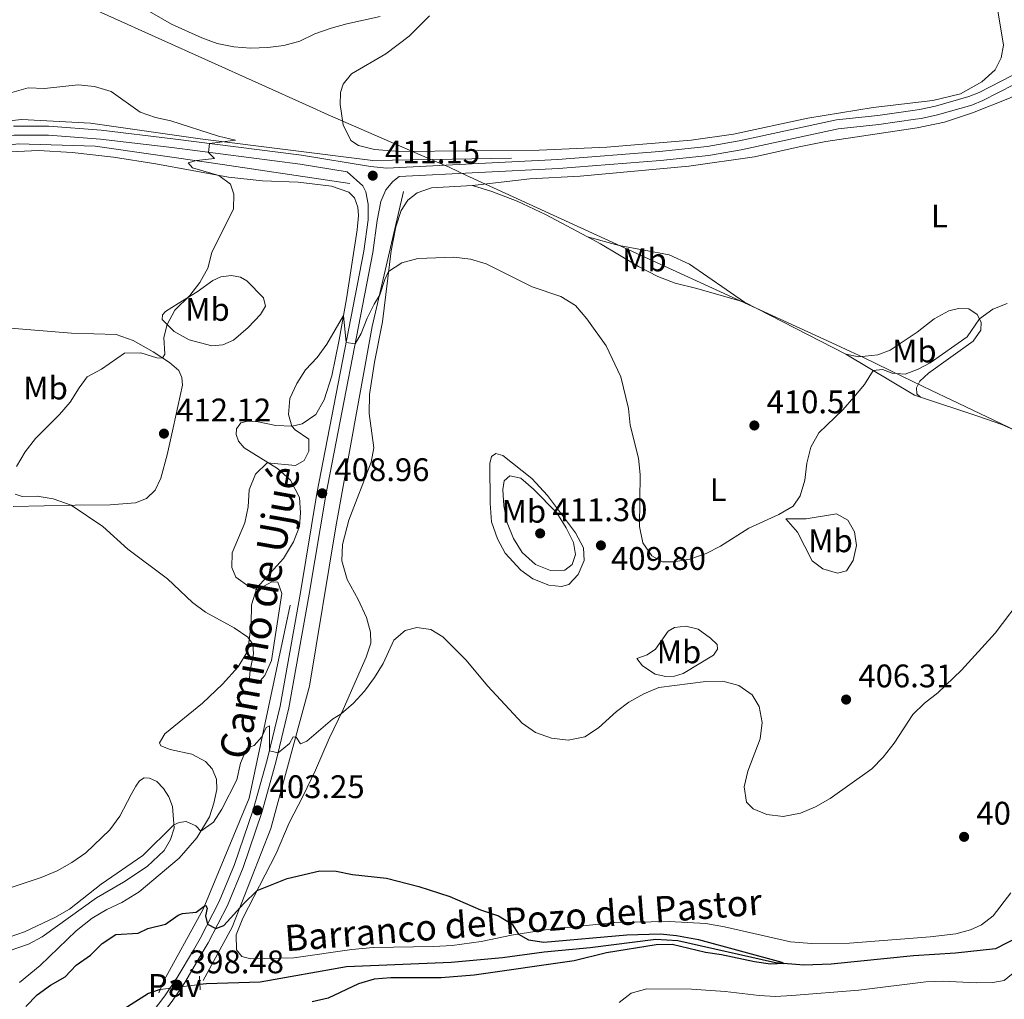
# Model space of a CAD drawing. Units: metres. Extents: x 614873 to 621812, y 697200 to 701943.
# Drawn here: x 617526 to 617828, y 701203 to 701504 of the extents above; entities that cross this region are included whole.
import ezdxf
from ezdxf.enums import TextEntityAlignment as Align

# ---------------------------------------------------------------- set-up
doc = ezdxf.new("R2010")
doc.units = ezdxf.units.M
doc.header["$MEASUREMENT"] = 0
for name, pattern in [('DGN Style 2', [86.82634999999999, 52.09581, -34.73054]), ('DGN Style 3', [121.55689000000001, 86.82635, -34.73054]), ('DGN Style 5', [60.778445, 26.047905, -34.73054])]:
    doc.linetypes.add(name, pattern=pattern)
for name, color, linetype, lineweight in [('Altimetria', 7, 'Continuous', 0), ('Elem no vistos', 7, 'Continuous', 0), ('Entidades rusticas', 7, 'Continuous', 0), ('Hidrografía', 7, 'Continuous', 0), ('Límites', 7, 'Continuous', 0), ('Suelo urbano', 7, 'Continuous', 0), ('Textos rotulacion', 7, 'Continuous', 0), ('Viales-ffcc', 7, 'Continuous', 0)]:
    doc.layers.add(name, color=color, linetype=linetype, lineweight=lineweight)
doc.styles.add('Style-Arial', font='txt')
doc.styles.add('Style-Arial Narrow', font='txt')
doc.styles.add('Style-Helvetica-Narrow-Oblique', font='txt')
doc.styles.add('Style-timesi', font='timesi.shx', dxfattribs={"bigfont": 'timesibig.shx'})

# ---------------------------------------------------------------- blocks, each defined once
blk = doc.blocks.new('5PATER')
at = {"layer": 'Altimetria', "linetype": 'Continuous', "lineweight": 0}
h = blk.add_hatch(color=250, dxfattribs=at)
edge = h.paths.add_edge_path()
edge.add_ellipse((1.001171767711639e-08, 1.001171767711639e-08), major_axis=(-1.095731443231309, -1.110710700762829), ratio=0.999422240966032, start_angle=0, end_angle=360)

msp = doc.modelspace()

# ---------------------------------------------------------------- linework, layer by layer
at = {"layer": 'Altimetria', "color": 30, "linetype": 'Continuous', "lineweight": 0, "flags": 128}
for points, elevation in [([(617558.7180000001, 701510.2010000001), (617572.226, 701502.2779999999), (617581.5549999999, 701498.1140000001), (617586.2390000001, 701496.365), (617591.352, 701495.381), (617596.5079999999, 701494.9820000001), (617601.7520000001, 701495.1140000001), (617606.7150000001, 701495.7180000001), (617611.564, 701497.101), (617616.2309999999, 701499.2919999999), (617621.185, 701501.0349999999), (617625.997, 701502.392), (617636.263, 701504.6030000001)], 415), ([(617523.24, 701481.287), (617528.22, 701482.7209999999), (617533.219, 701482.587), (617543.5789999999, 701483.658), (617548.5549999999, 701483.2080000001), (617553.6950000001, 701481.675), (617562.608, 701475.3400000001), (617567.315, 701473.6540000001), (617572.034, 701472.6270000001), (617586.629, 701467.9539999999), (617591.8970000001, 701466.693), (617583.915, 701465.699), (617583.625, 701462.9569999999), (617585.416, 701461.054), (617579.8700000001, 701460.4539999999), (617577.3360000001, 701459.7779999999), (617578.692, 701458.202), (617586.774, 701455.881), (617590.294, 701453.1799999999), (617591.3829999999, 701450.148), (617591.213, 701445.628), (617584.5630000001, 701432.274), (617583.3829999999, 701427.415), (617580.9070000001, 701423.0249999999), (617577.8189999999, 701419.0860000001), (617573.253, 701414.527), (617570.936, 701410.112), (617569.8400000001, 701406.131), (617570.1810000001, 701401.04), (617569.514, 701399.865), (617567.75, 701399.9510000001), (617562.8189999999, 701401.4709999999), (617557.8049999999, 701401.3060000001), (617550.7390000001, 701396.4639999999), (617546.3489999999, 701394.067), (617543.8500000001, 701390.7390000001), (617541.0930000001, 701386.308), (617537.868, 701382.486), (617530.531, 701375.219), (617527.3630000001, 701371.0490000001), (617524.7069999999, 701366.5430000001)], 410), ([(617612.94, 701368.4380000001), (617614.3570000001, 701371.237), (617614.324, 701375.0120000001), (617610.1510000001, 701377.8459999999), (617609.165, 701378.967), (617608.145, 701382.5120000001), (617608.557, 701387.4650000001), (617610.6270000001, 701392.0150000001), (617613.351, 701396.209), (617616.9310000001, 701399.976), (617619.8729999999, 701404.149), (617624.994, 701412.9180000001), (617625.8160000001, 701404.675), (617628.5530000001, 701404.2069999999), (617630.439, 701407.4169999999), (617632.264, 701412.071), (617634.389, 701416.3430000001), (617636.1440000001, 701419.2380000001), (617637.648, 701423.986), (617638.8360000001, 701426.4480000001), (617642.8999999999, 701429.017), (617647.7679999999, 701430.419), (617658.8570000001, 701430.824), (617663.986, 701430.219), (617668.763, 701428.743), (617682.9070000001, 701421.7280000001), (617691.6869999999, 701418.7660000001), (617696.206, 701415.9269999999), (617699.598, 701411.888), (617705.558, 701403.618), (617710.0930000001, 701394.132), (617712.4739999999, 701384.3260000001), (617712.9750000001, 701379.2309999999), (617715.5349999999, 701369.1470000001), (617716.0320000001, 701364.1710000001), (617715.797, 701348.145), (617716.8319999999, 701343.209), (617719.544, 701339.149), (617722.8670000001, 701337.294), (617726.3030000001, 701337.2890000001), (617731.2250000001, 701338.163), (617736.2150000001, 701339.8999999999), (617740.6740000001, 701342.163), (617749.314, 701347.6939999999), (617758.4979999999, 701351.815), (617762.96, 701354.369), (617765.131, 701357.56), (617766.5700000001, 701362.3489999999), (617767.1710000001, 701367.6470000001), (617768.3559999999, 701372.503), (617770.808, 701376.94), (617778.203, 701384), (617781.5730000001, 701387.8160000001), (617784.8119999999, 701391.7390000001), (617787.4839999999, 701396.047), (617790.314, 701396.334), (617793.3600000001, 701395.1810000001), (617797.2849999999, 701394.935), (617801.298, 701396.452), (617805.014, 701398.358), (617816.345, 701406.408), (617820.0959999999, 701411.935), (617824.1599999999, 701414.855), (617828.6370000001, 701416.604)], 410), ([(617524.233, 701358.1240000001), (617526.3870000001, 701357.3400000001), (617531.0120000001, 701357.429), (617535.949, 701356.6950000001), (617541.452, 701354.7350000001), (617551.146, 701348.155), (617558.8559999999, 701341.199), (617571.044, 701332.065), (617578.706, 701324.815), (617582.645, 701321.844), (617591.423, 701317.071), (617595.6259999999, 701314.185), (617597.196, 701312.033), (617597.3459999999, 701309.084), (617596.342, 701303.9709999999), (617596.0260000001, 701300.4680000001), (617598.709, 701300.0419999999), (617600.905, 701302.439), (617602.861, 701307.0430000001), (617606.077, 701327.587), (617604.8330000001, 701331.04), (617602.9820000001, 701331.209), (617598.533, 701328.774), (617595.98, 701329.716), (617591.922, 701332.6259999999), (617590.77, 701335.571), (617590.8840000001, 701340.0889999999), (617594.7679999999, 701349.297), (617595.7479999999, 701354.24), (617596.041, 701359.388), (617597.9909999999, 701364.1910000001), (617601.6089999999, 701367.7390000001), (617610.264, 701366.878), (617612.94, 701368.4380000001)], 410), ([(617690.446, 701352.3700000001), (617683.317, 701359.6699999999), (617679.379, 701363.01), (617675.98, 701363.6699999999), (617674.3230000001, 701362.1980000001), (617673.8970000001, 701359.487), (617674.128, 701354.4920000001), (617675.183, 701349.2779999999), (617677.095, 701344.4550000001), (617679.7579999999, 701340.23), (617683.875, 701336.4909999999), (617688.504, 701334.649), (617692.844, 701334.7849999999), (617695.173, 701336.5619999999), (617696.1570000001, 701339.574), (617695.56, 701343.2180000001), (617693.317, 701347.747), (617690.446, 701352.3700000001)], 410), ([(617708.6950000001, 701291.442), (617712.5519999999, 701294.26), (617717.098, 701296.8729999999), (617721.733, 701298.7509999999), (617736.173, 701300.6229999999), (617741.396, 701300.6740000001), (617746.2919999999, 701299.3800000001), (617750.3559999999, 701296.5260000001), (617752.4839999999, 701292.959), (617753.463, 701288.054), (617752.8470000001, 701283.031), (617749.047, 701273.146), (617747.871, 701268.2849999999), (617748.6089999999, 701263.5930000001), (617750.689, 701261.557), (617754.888, 701259.844), (617759.8489999999, 701259.203), (617765.155, 701260.1950000001), (617769.7660000001, 701262.1259999999), (617774.2760000001, 701264.7180000001), (617787.1000000001, 701273.831), (617790.588, 701277.4110000001), (617793.895, 701281.7320000001), (617799.665, 701290.4950000001), (617803.254, 701293.976), (617807.2930000001, 701297.1229999999), (617814.5530000001, 701304.0660000001), (617824.8600000001, 701315.449), (617834.2409999999, 701327.7250000001)], 405), ([(617522.3910000001, 701222.189), (617527.1240000001, 701223.798), (617536.4199999999, 701228.2520000001), (617540.949, 701230.811), (617550.6980000001, 701238.439), (617563.442, 701247.263), (617572.99, 701256.6640000001), (617574.5860000001, 701257.3670000001), (617576.6780000001, 701257.6599999999), (617579.6710000001, 701256.362), (617581.2339999999, 701254.649), (617585.1470000001, 701257.497), (617587.692, 701261.439), (617592.264, 701270.466), (617593.3530000001, 701275.557), (617595.3700000001, 701280.131), (617597.612, 701280.9720000001), (617599.913, 701283.656), (617601.2720000001, 701286.4820000001), (617602.2760000001, 701287.0530000001), (617602.2550000001, 701279.358), (617604.946, 701278.679), (617608.4610000001, 701281.5430000001), (617609.5020000001, 701283.6769999999), (617610.4709999999, 701283.537), (617611.7550000001, 701281.533), (617613.7749999999, 701282.3060000001), (617621.5700000001, 701289.0530000001), (617624.2509999999, 701290.6910000001), (617628.0220000001, 701293.9820000001), (617631.4310000001, 701297.6499999999), (617634.548, 701301.8319999999), (617637.1570000001, 701306.0959999999), (617640.406, 701313.2590000001), (617643.861, 701316.264), (617647.494, 701317.2010000001), (617651.831, 701316.5430000001), (617655.423, 701314.27), (617662.541, 701307.227), (617669.227, 701299.1410000001), (617679.8470000001, 701287.8659999999), (617683.943, 701284.9990000001), (617688.767, 701283.1780000001), (617693.8970000001, 701282.5730000001), (617699.0009999999, 701283.6699999999), (617703.219, 701286.354), (617708.6950000001, 701291.442)], 405), ([(617831.55, 701212.051), (617827.6680000001, 701208.899), (617824.145, 701208.2690000001), (617819.145, 701208.159), (617808.801, 701208.69), (617803.6359999999, 701208.423), (617783.05, 701205.899), (617762.55, 701204.2890000001), (617757.5279999999, 701203.99), (617752.538, 701204.3049999999), (617742.092, 701205.52), (617731.7620000001, 701206.246), (617718.0190000001, 701206.297), (617713.1910000001, 701205.0120000001), (617709.575, 701202.142)], 405)]:
    msp.add_lwpolyline(points, dxfattribs=dict(at, elevation=elevation))
at = {"layer": 'Altimetria', "color": 30, "linetype": 'Continuous', "lineweight": 30, "elevation": 400, "flags": 128}
msp.add_lwpolyline([(617527.5, 701200.94), (617531.064, 701204.4450000001), (617535.132, 701207.426), (617539.5959999999, 701209.9510000001), (617543.027, 701213.5889999999), (617547.334, 701216.6680000001), (617550.969, 701220.274), (617555.156, 701223.0349999999), (617562, 701223.4029999999), (617564.993, 701224.8600000001), (617570.3459999999, 701226.1640000001), (617574.29, 701228.9569999999), (617575.6370000001, 701229.4820000001), (617579.7720000001, 701229.811), (617582.655, 701232.031), (617583.1969999999, 701231.0260000001), (617582.675, 701228.6810000001), (617583.308, 701226.149), (617585.7749999999, 701224.8759999999), (617588.246, 701225.7479999999), (617594.338, 701232.4410000001), (617598.5160000001, 701236.537), (617607.686, 701240.1229999999), (617617.7490000001, 701242.479), (617622.7490000001, 701242.3999999999), (617627.773, 701241.44), (617638.149, 701240.2239999999), (617648.0530000001, 701237.6669999999), (617657.619, 701234.6070000001), (617667.0449999999, 701230.541), (617672.4950000001, 701228.753), (617676.7790000001, 701226.162), (617678.645, 701223.108), (617681.7960000001, 701221.304), (617686.4169999999, 701220.6259999999), (617711.9280000001, 701222.8759999999), (617722.166, 701223.226), (617727.179, 701222.73), (617733.9210000001, 701221.409), (617759.4820000001, 701214.523), (617760.04, 701214.0460000001), (617755.983, 701213.9180000001), (617751.033, 701214.625), (617740.959, 701216.7679999999), (617736.013, 701217.507), (617725.869, 701219.9280000001), (617720.868, 701219.869), (617705.6780000001, 701217.413), (617695.727, 701214.95), (617665.091, 701210.551), (617654.95, 701209.6610000001), (617639.48, 701209.689), (617634.381, 701209.3019999999), (617629.6059999999, 701207.817), (617620.2550000001, 701203.463), (617615.3940000001, 701202.2890000001)], dxfattribs=at)
at = {"layer": 'Elem no vistos', "color": 142, "linetype": 'DGN Style 5', "lineweight": 0, "extrusion": (-0.009524237649495823, -0.001216508451211239, 0.9999539034397457), "elevation": -6338.523866160839, "flags": 128}
msp.add_lwpolyline([(617556.6940294174, 701200.4749831117), (617544.5034584538, 701198.9179819596)], dxfattribs=at)
at = {"layer": 'Entidades rusticas', "color": 92, "linetype": 'Continuous', "lineweight": 0, "extrusion": (0.02526878499434827, -0.01295158239528378, 0.9995967912205239), "elevation": 6936.673935744129, "flags": 128}
msp.add_lwpolyline([(905973.0630681021, -229702.5224181283), (905973.0630681016, -229737.4938200878)], dxfattribs=at)
at = {"layer": 'Entidades rusticas', "color": 92, "linetype": 'Continuous', "lineweight": 0, "extrusion": (-0.07770813126919464, -0.23930151076062, 0.9678306842017019), "elevation": -215455.4338663265, "flags": 128}
msp.add_lwpolyline([(370946.0068001824, 830417.1485304818), (370969.8966272922, 830411.5086796265), (370971.8717558521, 830411.4967560521)], dxfattribs=at)
at = {"layer": 'Entidades rusticas', "color": 92, "linetype": 'Continuous', "lineweight": 0}
for points in [[(617825.7069999999, 701506.342, 414.924), (617827.4550000001, 701495.892, 414.725), (617826.7280000001, 701491.923, 414.441), (617824.939, 701488.2890000001, 414.328), (617820.797, 701484.5819999999, 414.157), (617814.2380000001, 701480.9680000001, 413.959), (617805.757, 701478.913, 413.902), (617787.4839999999, 701476.72, 413.817), (617767.4850000001, 701473.452, 413.675), (617744.6710000001, 701468.504, 413.278), (617731.638, 701466.7320000001, 412.994), (617705.811, 701464.5860000001, 412.398), (617684.9720000001, 701463.6470000001, 412.682), (617642.227, 701463.212, 412.426), (617634.4850000001, 701463.821, 412.37), (617629.618, 701465.1159999999, 412.313), (617627.2139999999, 701466.602, 412.426), (617624.9340000001, 701471.4140000001, 412.653), (617623.9709999999, 701477.658, 412.738), (617624.0819999999, 701481.3530000001, 412.937), (617624.912, 701483.8489999999, 413.079), (617627.479, 701487.081, 413.221), (617637.963, 701493.1740000001, 413.703), (617645.175, 701498.5970000001, 414.072), (617651.368, 701504.811, 414.413)], [(617878.8030000001, 701505.979, 415.276), (617871.3899999999, 701500.6359999999, 415.049), (617864.594, 701496.4469999999, 414.907), (617857.3260000001, 701492.8119999999, 414.623), (617850.0970000001, 701489.7450000001, 414.198), (617829.3189999999, 701479.638, 413.63), (617817.9650000001, 701475.05, 413.205), (617809.3640000001, 701472.253, 413.119), (617800.987, 701470.514, 412.978), (617772.956, 701466.2550000001, 412.722), (617764.771, 701464.692, 412.524), (617751.1259999999, 701461.594, 412.439), (617730.9739999999, 701458.689, 412.07), (617697.564, 701455.709, 411.417), (617682.145, 701454.855, 411.389), (617664.578, 701452.827, 411.389)], [(617520.5830000001, 701463.003, 407.954), (617531.3859999999, 701463.4839999999, 408.352), (617541.709, 701462.9569999999, 408.579), (617554.419, 701461.4539999999, 408.863), (617567.4299999999, 701459.4210000001, 409.26), (617589.675, 701455.3500000001, 410.111), (617600.1869999999, 701454.2609999999, 410.31), (617611.1030000001, 701453.838, 410.537), (617621.307, 701452.568, 410.736), (617626.6159999999, 701450.7760000001, 410.849), (617628.3459999999, 701449.013, 410.849), (617629.3729999999, 701446.1499999999, 410.821), (617629.568, 701443.5719999999, 410.877), (617629.1370000001, 701439.2139999999, 410.707), (617625.8829999999, 701418.0730000001, 410.196), (617623.6980000001, 701405.398, 409.714), (617621.4029999999, 701394.395, 409.686), (617619.078, 701387.0819999999, 409.572), (617616.4950000001, 701382.5430000001, 409.6), (617612.297, 701379.686, 409.771), (617609.2250000001, 701378.9639999999, 409.998), (617604.193, 701379.175, 410.168), (617598.8200000001, 701380.284, 410.48), (617595.5490000001, 701380.4650000001, 410.679), (617593.521, 701379.9469999999, 410.991), (617592.132, 701378.0860000001, 411.104), (617592.044, 701376.3800000001, 411.161), (617592.7320000001, 701374.358, 411.019), (617594.5, 701372.284, 410.736), (617604.7209999999, 701365.9890000001, 409.714), (617608.696, 701362.3670000001, 409.231), (617611.4450000001, 701357.115, 408.834), (617611.791, 701352.413, 408.664), (617611.5260000001, 701348.202, 408.721), (617609.6030000001, 701343.429, 408.806), (617606.584, 701338.308, 408.834), (617598.433, 701329.3640000001, 409.969), (617596.78, 701324.145, 410.253), (617596.6799999999, 701318.2930000001, 410.14), (617595.604, 701310.054, 409.884), (617592.7209999999, 701305.1359999999, 409.799), (617587.862, 701299.845, 409.345), (617581.77, 701294.003, 408.692), (617570.1710000001, 701284.5530000001, 407.046), (617568.5249999999, 701281.804, 406.706), (617568.9240000001, 701280.8800000001, 406.536), (617571.8260000001, 701279.7790000001, 406.054), (617578.487, 701278.3130000001, 405.742), (617582.702, 701276.0889999999, 405.458), (617584.7320000001, 701273.8530000001, 405.401), (617585.9979999999, 701270.5989999999, 405.401), (617586.1240000001, 701267.5079999999, 405.373), (617585.233, 701263.335, 405.288), (617583.8899999999, 701259.091, 405.117), (617580.0320000001, 701252.638, 404.947), (617574.5789999999, 701246.3910000001, 404.663), (617562.2960000001, 701236.0959999999, 404.294), (617556.9750000001, 701232.834, 404.181), (617552.3589999999, 701230.6440000001, 404.124), (617547.844, 701227.976, 404.096), (617542.967, 701224.131, 404.011), (617531.9180000001, 701213.449, 403.784), (617525.6070000001, 701208.2820000001, 403.727)], [(617829.686, 701235.8160000001, 402.875), (617824.288, 701228.69, 402.875), (617820.767, 701225.996, 402.847), (617817.297, 701224.382, 402.79), (617812.8189999999, 701223.219, 402.734), (617805.013, 701222.264, 402.62), (617780.202, 701220.3200000001, 402.45), (617768.6499999999, 701220.213, 402.223), (617762.159, 701220.747, 402.024), (617741.855, 701225.3900000001, 401.598), (617736.1170000001, 701226.3740000001, 401.598), (617724.9110000001, 701226.987, 401.258), (617708.2550000001, 701226.662, 400.974), (617686.946, 701224.4310000001, 400.52), (617676.521, 701222.7690000001, 399.867), (617667.2390000001, 701220.8870000001, 399.3), (617658.334, 701219.642, 399.016), (617652.6950000001, 701219.294, 398.959), (617634.1370000001, 701218.967, 399.328), (617627.598, 701218.335, 399.101), (617609.7050000001, 701215.814, 398.903), (617596.483, 701215.541, 399.073), (617593.8489999999, 701216.2239999999, 399.101), (617592.193, 701218.3300000001, 399.101), (617592.0490000001, 701222.8970000001, 399.243), (617594.132, 701227.9880000001, 399.498), (617604.298, 701247.8130000001, 400.662), (617608.3459999999, 701257.253, 401.315), (617612.494, 701265.3049999999, 401.911), (617616.412, 701273.4340000001, 402.79), (617620.564, 701283.162, 403.869), (617624.913, 701292.0430000001, 405.203), (617631.962, 701308.051, 406.026), (617633.331, 701312.381, 406.082), (617633.31, 701315.7590000001, 406.082), (617632.004, 701320.2609999999, 406.082), (617629.4469999999, 701325.746, 406.394), (617626.1599999999, 701331.8600000001, 406.99), (617624.4739999999, 701337.628, 407.416), (617624.686, 701342.631, 407.53), (617626.5800000001, 701350.1300000001, 407.813), (617633.4890000001, 701367.8929999999, 408.182), (617634.3430000001, 701372.321, 408.324), (617632.8489999999, 701382.8360000001, 408.863), (617632.9480000001, 701388.717, 408.977), (617634.483, 701398.5889999999, 409.317), (617636.963, 701410.932, 409.516), (617639.5989999999, 701432.764, 410.197), (617641.0149999999, 701440.105, 410.453), (617642.675, 701445.0970000001, 410.708), (617644.7620000001, 701448.2579999999, 410.765), (617647.642, 701450.5630000001, 410.878), (617651.9680000001, 701452.0619999999, 410.878), (617664.578, 701452.827, 411.389)], [(617664.578, 701452.827, 411.389), (617670.486, 701450.9680000001, 411.02), (617678.244, 701448.0320000001, 410.85), (617687.006, 701443.878, 410.793), (617699.8330000001, 701437.0549999999, 410.793)], [(617699.8330000001, 701437.0549999999, 410.793), (617703.8400000001, 701434.9240000001, 410.793), (617715.4439999999, 701427.9639999999, 410.907), (617721.4199999999, 701424.8289999999, 410.935), (617726.7649999999, 701422.783, 411.219), (617733.4010000001, 701421.2309999999, 411.588), (617747.9850000001, 701417.0050000001, 411.559)], [(617747.9850000001, 701417.0050000001, 411.559), (617731.1499999999, 701428.6840000001, 411.7), (617724.872, 701431.497, 411.786), (617709.5900000001, 701434.423, 411.275), (617699.8330000001, 701437.0549999999, 410.793)], [(617574.264, 701416.628, 409.857), (617580.057, 701420.189, 410.14), (617584.9439999999, 701423.692, 410.311), (617587.351, 701424.8189999999, 410.424), (617590.6599999999, 701425.206, 410.623), (617593.4029999999, 701424.6680000001, 410.765), (617595.3700000001, 701423.5090000001, 410.878), (617600.446, 701418.3019999999, 411.247), (617601.0349999999, 701415.8219999999, 411.219), (617599.497, 701413.247, 411.276), (617595.706, 701409.21, 411.276), (617591.199, 701405.3489999999, 411.389), (617587.98, 701403.885, 411.361), (617584.5819999999, 701403.608, 411.247), (617577.595, 701405.4890000001, 410.623), (617573.06, 701407.959, 410.197), (617569.3940000001, 701411.676, 409.857), (617569.463, 701413.098, 409.771), (617570.422, 701414.179, 409.771), (617574.264, 701416.628, 409.857)], [(617802.0050000001, 701387.869, 409.144), (617800.8929999999, 701388.912, 409.257), (617800.7520000001, 701390.6969999999, 409.371), (617801.7930000001, 701392.8019999999, 409.427), (617804.413, 701395.2409999999, 409.427), (617818.159, 701405.071, 409.683), (617820.496, 701408.409, 409.91), (617820.646, 701410.8559999999, 409.91), (617819.435, 701413.2309999999, 410.108), (617816.827, 701414.9099999999, 410.335), (617813.642, 701415.0930000001, 410.761), (617810.686, 701414.291, 410.818), (617806.189, 701411.935, 410.846), (617800.952, 701407.7949999999, 410.903), (617792.692, 701402.3119999999, 410.818), (617788.935, 701400.8019999999, 410.846), (617783.104, 701400.2220000001, 410.789), (617779.094, 701401.06, 410.566)], [(617522.7990000001, 701409.048, 407.444), (617541.5020000001, 701407.4780000001, 407.955), (617555.227, 701407.1140000001, 408.721), (617560.453, 701405.263, 409.204), (617566.581, 701401.7930000001, 409.8), (617571.568, 701398.514, 410.14), (617574.4569999999, 701396.021, 410.396), (617575.432, 701393.8940000001, 410.878), (617575.619, 701391.571, 411.19), (617572.7380000001, 701378.449, 411.843), (617570.869, 701370.156, 411.843), (617568.9639999999, 701362.9979999999, 411.616), (617567.263, 701359.31, 411.389), (617564.534, 701356.726, 411.162), (617561.196, 701355.3999999999, 410.992), (617553.379, 701354.7860000001, 410.453), (617542.676, 701354.7620000001, 410.084), (617523.638, 701354.334, 408.778)], [(617802.0050000001, 701387.869, 409.144), (617819.554, 701382.0590000001, 409.119), (617826.933, 701379.4240000001, 408.778), (617832.2579999999, 701377.149, 408.551), (617837.777, 701374.0860000001, 407.955), (617848.7820000001, 701367.22, 405.685), (617853.875, 701364.172, 405.061)], [(617687.966, 701330.1669999999, 407.784), (617683.078, 701332.115, 407.87), (617679.389, 701334.781, 408.267), (617674.6259999999, 701339.969, 408.664), (617672.217, 701344.351, 408.891), (617670.433, 701349.605, 408.749), (617669.94, 701355.3530000001, 408.636), (617669.898, 701367.5320000001, 408.948), (617670.4280000001, 701369.6499999999, 409.033), (617671.7609999999, 701370.6000000001, 409.118), (617673.882, 701369.9569999999, 409.147), (617682.7350000001, 701362.9099999999, 409.43), (617687.5290000001, 701357.638, 409.544), (617691.6130000001, 701352.3430000001, 409.941), (617696.121, 701346.2380000001, 409.884), (617698.621, 701341.6599999999, 409.515), (617698.8, 701337.7760000001, 409.09), (617697.006, 701333.433, 408.494), (617694.1200000001, 701330.389, 408.068), (617691.842, 701329.7209999999, 407.926), (617687.966, 701330.1669999999, 407.784)], [(617760.7209999999, 701350.54, 409.856), (617764.227, 701346.476, 409.374), (617768.7919999999, 701337.648, 407.756), (617772.0220000001, 701335.1370000001, 407.472), (617776.5190000001, 701333.8870000001, 407.359), (617779.338, 701334.544, 407.359), (617781.3670000001, 701337.73, 407.642), (617782.3289999999, 701342.3600000001, 407.87), (617781.801, 701346.4890000001, 408.097), (617779.7579999999, 701350.087, 408.324), (617776.203, 701352.077, 408.749), (617766.881, 701350.5630000001, 409.402), (617760.7209999999, 701350.54, 409.856)], [(617714.9639999999, 701307.6769999999, 406.11), (617718.165, 701308.828, 406.28), (617720.7509999999, 701310.5560000001, 406.422), (617724.6100000001, 701316.044, 406.848), (617726.5619999999, 701317.1840000001, 406.933), (617730.0430000001, 701317.5490000001, 406.99), (617733.79, 701316.673, 406.905), (617737.595, 701313.953, 406.365), (617739.587, 701312, 406.11), (617739.689, 701310.5549999999, 405.968), (617738.5249999999, 701308.73, 405.883), (617729.1640000001, 701303.041, 405.401), (617726.4920000001, 701302.247, 405.372), (617723.912, 701302.138, 405.514), (617720.5660000001, 701302.885, 405.628), (617716.7690000001, 701305.3770000001, 405.94), (617714.9639999999, 701307.6769999999, 406.11)], [(617503.104, 701230.7490000001, 407.189), (617532.213, 701240.494, 407.615), (617537.1470000001, 701242.494, 407.615), (617541.665, 701245.078, 407.586), (617545.9169999999, 701248.023, 407.7), (617553.331, 701255.1259999999, 407.813), (617556.3500000001, 701259.338, 407.785), (617559.892, 701265.895, 407.728), (617561.2579999999, 701268.521, 407.388), (617562.456, 701270.149, 406.962), (617563.8200000001, 701271.0150000001, 406.735), (617565.497, 701270.9539999999, 406.366), (617567.717, 701269.888, 405.997), (617569.7409999999, 701267.8230000001, 405.685), (617571.439, 701265.264, 405.43), (617572.5279999999, 701262.26, 405.288), (617573.0760000001, 701255.6329999999, 404.947), (617571.966, 701252.135, 404.777), (617569.9720000001, 701248.7220000001, 404.748), (617564.76, 701243.8160000001, 404.663), (617557.5279999999, 701239.0460000001, 404.351), (617549.189, 701234.2409999999, 404.096), (617532.5860000001, 701222.3060000001, 404.096), (617528.3999999999, 701219.9880000001, 403.954), (617522.077, 701217.8870000001, 403.727)]]:
    msp.add_polyline3d(points, dxfattribs=at)
at = {"layer": 'Hidrografía', "color": 5, "linetype": 'Continuous', "lineweight": 0}
for points in [[(617058.288, 701378.9299999999, 404.708), (617100.102, 701382.6300000001, 404.419), (617141.5460000001, 701392.621, 404.648), (617175.96, 701402.2420000001, 404.751), (617204.453, 701407.7930000001, 404.629), (617273.094, 701421.4580000001, 405), (617329.3400000001, 701434.7820000001, 405.039), (617376.3729999999, 701445.244, 405.518), (617424.8559999999, 701454.497, 406.241), (617477.409, 701466.3430000001, 408.837), (617500.355, 701470.4140000001, 409.93), (617526.2620000001, 701473.0050000001, 410), (617547.3570000001, 701471.895, 410), (617581.0360000001, 701467.0830000001, 410), (617633.963, 701460.4199999999, 411.517), (617676.5279999999, 701461.1599999999, 411.972)], [(617626.9310000001, 701453.388, 410.929), (617585.1070000001, 701459.6799999999, 410), (617548.838, 701464.862, 410), (617525.152, 701465.602, 410), (617502.5760000001, 701462.271, 409.864), (617459.8319999999, 701455.2479999999, 407.69), (617389.1440000001, 701439.334, 405.088), (617271.453, 701413.797, 404.706), (617238.6810000001, 701408.5050000001, 404.401), (617206.1170000001, 701401.8430000001, 404.332)], [(617643.4010000001, 701450.9820000001, 410.985), (617633.7779999999, 701409.5279999999, 410), (617622.6740000001, 701348.088, 408.245), (617614.5320000001, 701299.2309999999, 407.43), (617602.6880000001, 701255.557, 402.339), (617590.844, 701225.2069999999, 400), (617581.9610000001, 701208.9210000001, 399.167)], [(617608.611, 701324.0290000001, 409.551), (617596.0260000001, 701264.8090000001, 403.953), (617581.962, 701230.7579999999, 400), (617569.378, 701207.81, 398.685)]]:
    msp.add_polyline3d(points, dxfattribs=at)
at = {"layer": 'Hidrografía', "color": 142, "linetype": 'DGN Style 3', "lineweight": 25}
for points in [[(617831.7339999999, 701222.061, 401.059), (617825, 701218.612, 400.974), (617812.7479999999, 701217.2620000001, 400.917), (617799.8840000001, 701216.432, 400.804), (617774.638, 701213.878, 400.52), (617766.244, 701213.558, 400.322), (617757.477, 701214.2479999999, 399.867), (617727.565, 701221.0590000001, 399.272), (617720.8219999999, 701221.5, 399.158), (617700.689, 701218.8800000001, 398.704), (617686.5889999999, 701217.6130000001, 398.42), (617673.7250000001, 701215.875, 398.051), (617658.071, 701214.389, 397.853), (617625.916, 701213.038, 397.455), (617599.4299999999, 701208.4010000001, 397.086), (617582.952, 701207.8260000001, 396.519), (617580.929, 701207.6669999999, 396.507)], [(617568.7390000001, 701206.1100000001, 396.389), (617565.212, 701204.9110000001, 396.32), (617535.0889999999, 701185.9070000001, 396.121)]]:
    msp.add_polyline3d(points, dxfattribs=at)
at = {"layer": 'Límites', "color": 250, "linetype": 'Continuous', "lineweight": 0}
msp.add_polyline3d([(617833.49, 701376.5190000001, 408.42), (617811.4380000001, 701386.9880000001, 409.209), (617805.423, 701389.8900000001, 409.25), (617796.4809999999, 701394.2039999999, 409.894), (617788.466, 701398.0730000001, 410.354), (617784.4709999999, 701400.0009999999, 410.738), (617780.537, 701401.899, 410.601), (617774.81, 701404.5249999999, 410.743), (617663.6200000001, 701455.5009999999, 411.429), (617662.7320000001, 701455.908, 411.429), (617657.362, 701458.3700000001, 411.393), (617654.743, 701459.5079999999, 411.501), (617651.5660000001, 701460.888, 411.84), (617620.334, 701474.4580000001, 412.327), (617614.48, 701477.1030000001, 412.653), (617537.23, 701512.0109999999, 414.068)], dxfattribs=at)
at = {"layer": 'Suelo urbano', "color": 1, "linetype": 'Continuous', "lineweight": 0, "extrusion": (-0.01603806478864996, 0.005318260356473687, 0.9998572381018282), "elevation": -5776.296307125035, "flags": 128}
msp.add_lwpolyline([(-859960.999928934, 365437.5826754593), (-859960.999928934, 365440.4234422573)], dxfattribs=at)
at = {"layer": 'Suelo urbano', "color": 1, "linetype": 'Continuous', "lineweight": 0}
for points in [[(617561.73, 701193.115, 398.607), (617562.419, 701193.969, 398.597), (617570.19, 701204.179, 398.398), (617573.96, 701209.777, 398.426), (617578.9580000001, 701218.2150000001, 399.271)], [(617564.0090000001, 701191.5190000001, 398.605), (617564.604, 701192.256, 398.597), (617572.4469999999, 701202.561, 398.398), (617576.307, 701208.2930000001, 398.426), (617581.6540000001, 701217.321, 399.319)]]:
    msp.add_polyline3d(points, dxfattribs=at)
at = {"layer": 'Viales-ffcc', "color": 1, "linetype": 'DGN Style 2', "lineweight": 0, "elevation": 398.306, "flags": 128}
for points in [[(617568.301, 701205.1229999999), (617570.1300000001, 701209.24)], [(617580.8319999999, 701210.229), (617580.993, 701206.004)]]:
    msp.add_lwpolyline(points, dxfattribs=at)
at = {"layer": 'Viales-ffcc', "color": 250, "linetype": 'Continuous', "lineweight": 0}
for points in [[(617581.6540000001, 701217.321, 399.319), (617583.4979999999, 701220.4340000001, 399.627), (617589.389, 701231.9269999999, 400.592), (617594.179, 701243.5220000001, 401.575), (617599.908, 701260.425, 403.253), (617604.274, 701275.8700000001, 404.698), (617608.2520000001, 701292.4839999999, 406.484), (617614.486, 701327.4099999999, 408.371), (617619.534, 701357.804, 408.959), (617634.004, 701432.246, 410.629), (617635.3289999999, 701442.021, 410.941), (617636.449, 701447.933, 411.082), (617637.9550000001, 701451.5009999999, 411.111), (617640.091, 701454.01, 411.111), (617642.0519999999, 701455.533, 411.271), (617690.933, 701458.041, 411.675), (617722.2339999999, 701460.513, 412.115), (617736.963, 701461.977, 412.398), (617746.952, 701463.736, 412.726), (617776.7039999999, 701470.156, 413.287), (617789.247, 701471.4839999999, 413.42), (617800.467, 701473.1300000001, 413.493), (617802.186, 701473.3829999999, 413.505), (617807.2409999999, 701474.462, 413.555), (617817.756, 701477.439, 413.677), (617821.1399999999, 701478.842, 413.732), (617859.615, 701498.4610000001, 414.844)], [(617240.19, 701411.0349999999, 404.607), (617264.058, 701416.2250000001, 404.992), (617310.5860000001, 701425.9510000001, 405.02), (617331.219, 701430.517, 405.332), (617386.746, 701441.818, 405.653), (617433.878, 701451.96, 406.34), (617480.7949999999, 701461.558, 407.063), (617501.443, 701465.3970000001, 407.588), (617519.0959999999, 701467.872, 408), (617523.9110000001, 701468.2150000001, 408.175), (617534.524, 701468.2779999999, 408.448), (617550.467, 701467.05, 408.704), (617572.378, 701464.406, 409.702), (617611.744, 701459.3330000001, 410.745), (617626.1240000001, 701457, 411.019)]]:
    msp.add_polyline3d(points, dxfattribs=at)
at = {"layer": 'Viales-ffcc', "color": 250, "linetype": 'DGN Style 3', "lineweight": 0}
for points in [[(617523.7590000001, 701470.979, 408.175), (617534.567, 701471.0419999999, 408.448), (617550.675, 701469.8019999999, 408.704), (617572.6529999999, 701467.1499999999, 409.702), (617612.0719999999, 701462.0700000001, 410.745), (617633.2550000001, 701458.6329999999, 411.15), (617638.237, 701458.1089999999, 411.231), (617690.712, 701460.7990000001, 411.675), (617721.95, 701463.267, 412.115), (617736.554, 701464.719, 412.398), (617746.396, 701466.452, 412.726), (617776.237, 701472.892, 413.287), (617788.8670000001, 701474.2280000001, 413.42), (617800.3559999999, 701475.9140000001, 413.496), (617801.6699999999, 701476.1059999999, 413.505), (617806.557, 701477.1510000001, 413.555), (617816.841, 701480.061, 413.677), (617819.9880000001, 701481.3659999999, 413.732), (617830.122, 701486.534, 414.027)], [(617578.9580000001, 701218.2150000001, 399.271), (617581.067, 701221.7760000001, 399.627), (617586.8670000001, 701233.092, 400.592), (617591.5789999999, 701244.4990000001, 401.575), (617597.257, 701261.2490000001, 403.253), (617601.588, 701276.5719999999, 404.698), (617605.534, 701293.0519999999, 406.484), (617611.7509999999, 701327.882, 408.371), (617616.8019999999, 701358.297, 408.959), (617631.264, 701432.6980000001, 410.629), (617632.5549999999, 701442.2220000001, 410.941), (617632.601, 701447.078, 410.998), (617631.828, 701450.8870000001, 410.998), (617630.9199999999, 701452.676, 410.998), (617626.1240000001, 701457, 411.019)]]:
    msp.add_polyline3d(points, dxfattribs=at)

# ---------------------------------------------------------------- block references
at = {"layer": 'Altimetria', "color": 250, "linetype": 'Continuous', "lineweight": 0}
for p in [(617633.967, 701455.814, 411.15), (617751.0320000001, 701379.1699999999, 410.507), (617569.9140000001, 701376.6669999999, 412.124), (617618.463, 701358.3489999999, 408.959), (617685.3189999999, 701346.051, 411.301), (617703.96, 701342.3600000001, 409.802), (617779.183, 701295.071, 406.307), (617598.5789999999, 701261.0819999999, 403.253), (617815.382, 701252.952, 402.72), (617573.8330000001, 701207.3430000001, 398.483)]:
    msp.add_blockref('5PATER', p, dxfattribs=at)

# ---------------------------------------------------------------- texts
at = {"layer": 'Altimetria', "color": 250, "linetype": 'Continuous', "lineweight": 0, "style": 'Style-Arial'}
for s, p in [('411.15', (617637.717, 701459.564, 411.15)), ('410.51', (617754.7820000001, 701382.9199999999, 410.507)), ('412.12', (617573.6640000001, 701380.4169999999, 412.124)), ('408.96', (617622.213, 701362.0989999999, 408.959)), ('411.30', (617689.0689999999, 701349.801, 411.301)), ('409.80', (617707.048, 701334.8559999999, 409.802)), ('406.31', (617782.933, 701298.821, 406.307)), ('403.25', (617602.3289999999, 701264.8319999999, 403.253)), ('402.72', (617819.132, 701256.702, 402.72)), ('398.48', (617577.5830000001, 701211.0930000001, 398.483))]:
    msp.add_text(s, height=7.000002, dxfattribs=at).set_placement(p)
at = {"layer": 'Entidades rusticas', "color": 92, "linetype": 'Continuous', "lineweight": 0, "style": 'Style-Arial Narrow'}
for s, p in [('L', (617807.8001597833, 701443.443001, 411.909)), ('Mb', (617717.3188623525, 701429.966001, 411.219)), ('Mb', (617583.2658623527, 701414.781001, 410.565)), ('Mb', (617800.1038623527, 701402.004001, 410.485)), ('Mb', (617533.5998623527, 701390.648001, 409.239)), ('L', (617739.9401597835, 701359.496001, 410.237)), ('Mb', (617680.3268623527, 701352.8400009999, 410.747)), ('Mb', (617774.4198623525, 701343.787001, 408.1)), ('Mb', (617727.9048623526, 701309.702001, 406.138))]:
    msp.add_text(s, height=7.000002, dxfattribs=at).set_placement(p, align=Align.MIDDLE_CENTER)
at = {"layer": 'Suelo urbano', "color": 250, "linetype": 'Continuous', "lineweight": 0, "style": 'Style-Arial'}
msp.add_text('Pav', height=7.000002, dxfattribs=at).set_placement((617573.1714461884, 701207.348001, 398.453), align=Align.MIDDLE_CENTER)
at = {"layer": 'Textos rotulacion', "color": 250, "linetype": 'Continuous', "lineweight": 0, "style": 'Style-Helvetica-Narrow-Oblique'}
msp.add_text('Camino de Ujué', height=9, rotation=79.81700001956234, dxfattribs=at).set_placement((617603.6762256813, 701320.959242224, 410.03), align=Align.CENTER)
at = {"layer": 'Textos rotulacion', "color": 142, "linetype": 'Continuous', "lineweight": 0, "style": 'Style-timesi'}
msp.add_text('Barranco del Pozo del Pastor', height=7.999998000000001, rotation=4.421000013641024, dxfattribs=at).set_placement((617607.2609999999, 701217.8160000001, 399.001))

doc.saveas('drawing.dxf')
